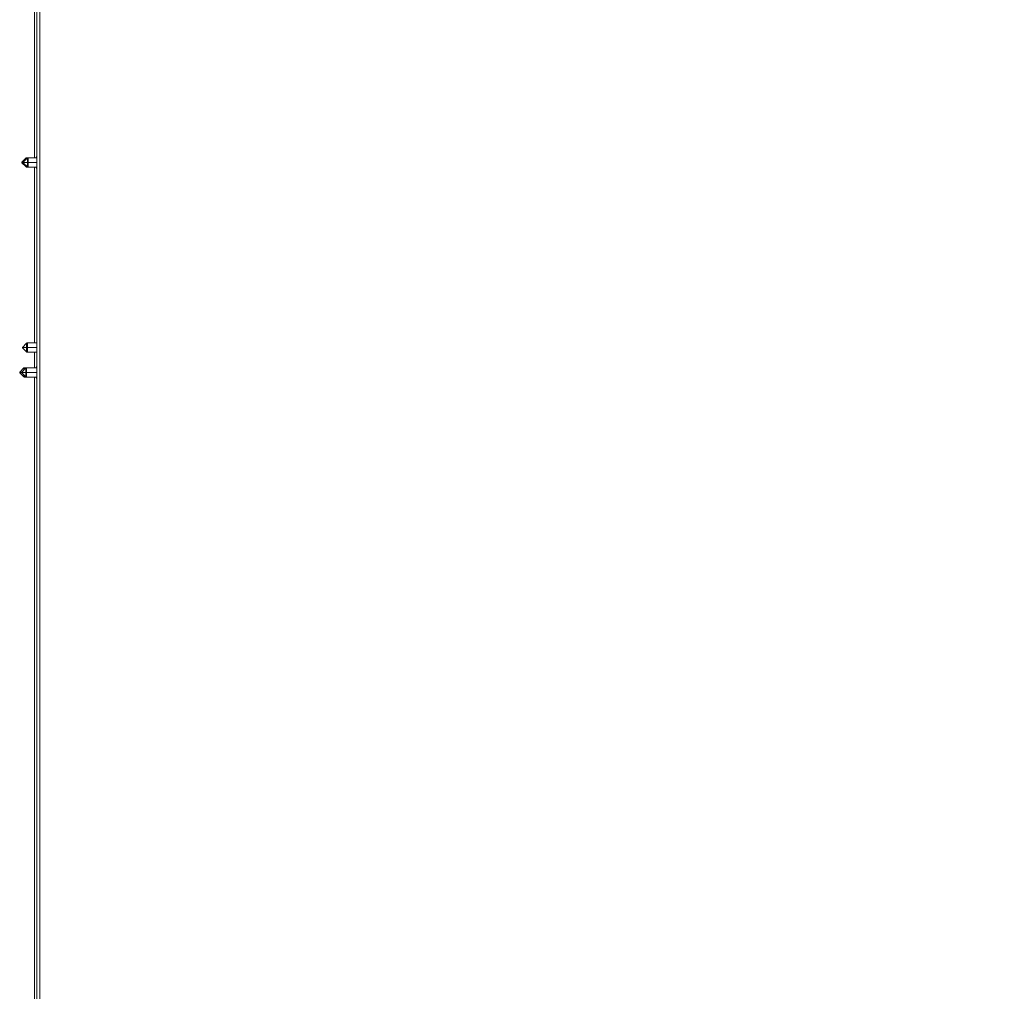
# Model space of a CAD drawing. Units: millimetres. Extents: x 18 to 153, y 3 to 138.
# Drawn here: x 73 to 95, y 95 to 116 of the extents above; entities that cross this region are included whole.
import ezdxf

# ---------------------------------------------------------------- set-up
doc = ezdxf.new("R2010")
doc.units = ezdxf.units.MM
doc.header["$MEASUREMENT"] = 0
doc.layers.add('Livello standard', color=7, linetype='Continuous', lineweight=0)

# ---------------------------------------------------------------- blocks, each defined once
blk = doc.blocks.new('Block_1')
at = {"layer": 'Livello standard', "color": 7, "lineweight": 13}
for p, q in [((73.743, 52.636), (73.743, 129.718)), ((73.693, 124.025), (73.693, 112.812)), ((73.42, 112.711), (73.42, 112.702)), ((73.448, 112.708), (73.42, 112.708)), ((73.448, 112.711), (73.448, 112.702)), ((73.693, 112.605), (73.693, 108.758)), ((73.433, 108.658), (73.433, 108.648)), ((73.693, 108.551), (73.693, 108.213)), ((73.373, 108.109), (73.37, 108.109)), ((73.373, 108.116), (73.373, 108.103)), ((73.373, 108.109), (73.414, 108.109)), ((73.417, 108.116), (73.417, 108.103)), ((73.693, 52.785), (73.693, 108.006))]:
    blk.add_line(p, q, dxfattribs=at)
at = {"layer": 'Livello standard', "color": 7, "lineweight": 20}
for p, q in [((73.693, 124.025), (73.693, 112.812)), ((73.53, 112.812), (73.558, 112.812)), ((73.743, 112.812), (73.558, 112.812)), ((73.558, 112.812), (73.725, 112.812)), ((73.743, 112.839), (73.725, 112.812)), ((73.743, 112.824), (73.737, 112.812)), ((73.558, 112.605), (73.53, 112.605)), ((73.558, 112.605), (73.743, 112.605)), ((73.558, 112.605), (73.725, 112.605)), ((73.693, 112.605), (73.693, 108.758)), ((73.731, 112.595), (73.725, 112.605)), ((73.743, 108.758), (73.543, 108.758)), ((73.58, 108.758), (73.693, 108.758)), ((73.543, 108.551), (73.743, 108.551)), ((73.58, 108.551), (73.693, 108.551)), ((73.693, 108.551), (73.693, 108.213)), ((73.743, 108.241), (73.727, 108.213)), ((73.7, 52.636), (73.693, 108.006)), ((73.727, 108.006), (73.743, 107.978))]:
    blk.add_line(p, q, dxfattribs=at)
for points in [[(73.812, 129.749), (73.812, 129.787), (73.894, 129.787), (103.467, 129.787), (103.533, 129.787), (103.533, 129.718), (103.606, 129.718), (103.606, 52.636), (103.533, 52.636), (103.533, 52.566), (73.815, 52.566), (73.812, 52.636), (73.746, 52.636), (73.743, 129.57), (73.746, 129.718), (73.812, 129.718), (73.812, 129.749), (73.812, 129.73)], [(73.514, 112.611), (73.42, 112.702), (73.42, 112.705), (73.42, 112.708), (73.42, 112.711), (73.514, 112.805)], [(73.539, 112.805), (73.448, 112.711), (73.448, 112.708), (73.448, 112.705), (73.448, 112.702), (73.539, 112.611)], [(73.514, 112.805), (73.517, 112.805), (73.521, 112.808), (73.527, 112.812), (73.53, 112.812)], [(73.558, 112.812), (73.552, 112.812), (73.549, 112.808), (73.545, 112.805), (73.539, 112.805)], [(73.53, 112.605), (73.527, 112.605), (73.521, 112.605), (73.517, 112.607), (73.514, 112.611)], [(73.539, 112.611), (73.545, 112.607), (73.549, 112.605), (73.552, 112.605), (73.558, 112.605)], [(73.743, 112.592), (73.731, 112.595), (73.743, 112.573)], [(73.523, 108.749), (73.433, 108.658), (73.433, 108.654), (73.433, 108.651), (73.433, 108.648), (73.523, 108.558)], [(73.543, 108.758), (73.536, 108.758), (73.533, 108.755), (73.53, 108.752), (73.523, 108.749)], [(73.523, 108.558), (73.53, 108.554), (73.533, 108.551), (73.536, 108.551), (73.543, 108.551)], [(73.464, 108.206), (73.373, 108.116), (73.37, 108.113), (73.37, 108.109), (73.37, 108.106), (73.373, 108.103), (73.464, 108.012)], [(73.508, 108.012), (73.417, 108.103), (73.414, 108.106), (73.414, 108.109), (73.414, 108.113), (73.417, 108.116), (73.508, 108.206)], [(73.48, 108.213), (73.477, 108.213), (73.471, 108.213), (73.467, 108.209), (73.464, 108.206)], [(73.48, 108.213), (73.523, 108.213), (73.48, 108.213)], [(73.508, 108.206), (73.511, 108.209), (73.514, 108.213), (73.521, 108.213), (73.523, 108.213)], [(73.523, 108.213), (73.58, 108.213), (73.523, 108.213)], [(73.693, 108.213), (73.58, 108.213), (73.743, 108.213)], [(73.464, 108.012), (73.467, 108.009), (73.471, 108.009), (73.477, 108.006), (73.48, 108.006)], [(73.48, 108.006), (73.523, 108.006), (73.48, 108.006)], [(73.523, 108.006), (73.521, 108.006), (73.514, 108.009), (73.511, 108.009), (73.508, 108.012)], [(73.523, 108.006), (73.58, 108.006), (73.523, 108.006)], [(73.693, 108.006), (73.58, 108.006), (73.743, 108.006)]]:
    blk.add_lwpolyline(points, dxfattribs=at)
at = {"layer": 'Livello standard', "color": 7, "lineweight": 13}
for points in [[(73.812, 52.592), (73.812, 129.787), (73.812, 129.73)], [(73.539, 112.805), (73.539, 112.777), (73.539, 112.708), (73.448, 112.708)], [(73.514, 112.777), (73.514, 112.796), (73.514, 112.805)], [(73.53, 112.812), (73.53, 112.805), (73.53, 112.793)], [(73.743, 112.708), (73.558, 112.708), (73.558, 112.78), (73.558, 112.802), (73.558, 112.812)], [(73.514, 112.611), (73.514, 112.62), (73.514, 112.639)], [(73.53, 112.62), (73.53, 112.607), (73.53, 112.605)], [(73.539, 112.611), (73.539, 112.62), (73.539, 112.642), (73.539, 112.708), (73.558, 112.708), (73.558, 112.633), (73.558, 112.611), (73.558, 112.605)], [(73.523, 108.749), (73.523, 108.721), (73.523, 108.654), (73.433, 108.654)], [(73.523, 108.558), (73.523, 108.589), (73.523, 108.654), (73.543, 108.654), (73.543, 108.58), (73.543, 108.558), (73.543, 108.551)], [(73.543, 108.758), (73.543, 108.749), (73.543, 108.726), (73.543, 108.654), (73.743, 108.654)], [(73.508, 108.206), (73.508, 108.178), (73.508, 108.109), (73.414, 108.109)], [(73.464, 108.163), (73.464, 108.191), (73.464, 108.206)], [(73.48, 108.213), (73.48, 108.206), (73.48, 108.181)], [(73.743, 108.109), (73.523, 108.109), (73.523, 108.185), (73.523, 108.206), (73.523, 108.213)], [(73.464, 108.012), (73.464, 108.028), (73.464, 108.056)], [(73.48, 108.006), (73.48, 108.015), (73.48, 108.04)], [(73.508, 108.012), (73.508, 108.047), (73.508, 108.109), (73.523, 108.109), (73.523, 108.037), (73.523, 108.015), (73.523, 108.006)]]:
    blk.add_lwpolyline(points, dxfattribs=at)

msp = doc.modelspace()

# ---------------------------------------------------------------- block references
at = {"layer": 'Livello standard'}
msp.add_blockref('Block_1', (0, 0), dxfattribs=at)

doc.saveas('drawing.dxf')
